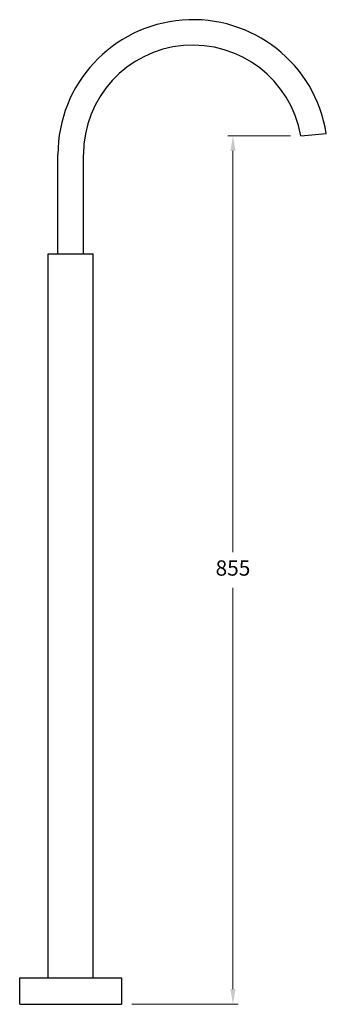
# Model space of a CAD drawing. Units: millimetres. Extents: x 580 to 4083, y -3040 to 2842.
# Drawn here: x 2699 to 3000, y 1875 to 2842 of the extents above; entities that cross this region are included whole.
import ezdxf

# ---------------------------------------------------------------- set-up
doc = ezdxf.new("R2010")
doc.units = ezdxf.units.MM
doc.styles.get("Standard").update_dxf_attribs({"font": 'arial.ttf'})
doc.dimstyles.new('200', dxfattribs={"dimtxt": 5, "dimasz": 5, "dimexe": 1.25, "dimexo": 5, "dimgap": 1, "dimtad": 0, "dimtih": 1, "dimtoh": 1, "dimtxsty": 'Standard', "dimcen": 0, "dimclrd": 256, "dimclre": 256, "dimadec": 0, "dimazin": 0, "dimtfac": 1, "dimtmove": 0, "dimatfit": 3, "dimfxl": 1, "dimlwd": 9, "dimlwe": 9, "dimarcsym": 0})

# ---------------------------------------------------------------- blocks, each defined once
blk = doc.blocks.new('*D56')
at = {"lineweight": 9, "transparency": 16777216}
for p, q in [((2965.27, 2727.67), (2903.65, 2727.67)), ((2908.65, 2712.67), (2908.65, 2318.79)), ((2908.65, 1889.59), (2908.65, 2283.47)), ((2809.38, 1874.59), (2913.65, 1874.59))]:
    blk.add_line(p, q, dxfattribs=at)
at = {"transparency": 16777216}
for points in [[(2906.15, 2712.67), (2911.15, 2712.67), (2908.65, 2727.67)], [(2906.15, 1889.59), (2911.15, 1889.59), (2908.65, 1874.59)]]:
    blk.add_solid(points, dxfattribs=at)
at = {"layer": 'Defpoints', "color": 0, "transparency": 16777216}
for p in [(2975.27, 2727.67), (2799.38, 1874.59), (2908.65, 1874.59)]:
    blk.add_point(p, dxfattribs=at)
at = {"color": 0, "transparency": 16777216, "insert": (2908.65, 2301.13), "char_height": 15, "attachment_point": 5}
blk.add_mtext('855', dxfattribs=at)

msp = doc.modelspace()

# ---------------------------------------------------------------- linework, layer by layer
for p, q in [((2975.265, 2727.672), (3000.246, 2729.858)), ((2736.883, 2611.591), (2736.883, 2709.091)), ((2761.883, 2611.591), (2761.883, 2709.091)), ((2727.383, 1900.591), (2727.383, 2611.591)), ((2727.383, 2611.591), (2771.383, 2611.591)), ((2736.683, 2611.591), (2762.083, 2611.591)), ((2736.883, 2611.591), (2761.883, 2611.591)), ((2771.383, 1900.591), (2771.383, 2611.591)), ((2699.383, 1874.591), (2699.383, 1900.591)), ((2699.383, 1900.591), (2799.383, 1900.591)), ((2799.383, 1900.591), (2799.383, 1874.591)), ((2699.383, 1874.591), (2799.383, 1874.591))]:
    msp.add_line(p, q)
for radius, start in [(132.5, 9.017059), (107.5, 9.953372)]:
    msp.add_arc((2869.383, 2709.091), radius, start, 180)

# ---------------------------------------------------------------- dimensions: what is measured, and where the dimension line sits
at = {"color": 7}
dim = msp.add_linear_dim(base=(2908.655, 1874.591), p1=(2975.265, 2727.672), p2=(2799.383, 1874.591), angle=90, text='855', dimstyle='200', override={"dimtxt": 15, "dimasz": 15, "dimexe": 5, "dimexo": 10, "dimgap": 10, "dimarcsym": 1}, dxfattribs=at)
dim.commit()
dim.dimension.update_dxf_attribs({"geometry": '*D56', "text_midpoint": (2908.655, 2301.132)})

doc.saveas('drawing.dxf')
